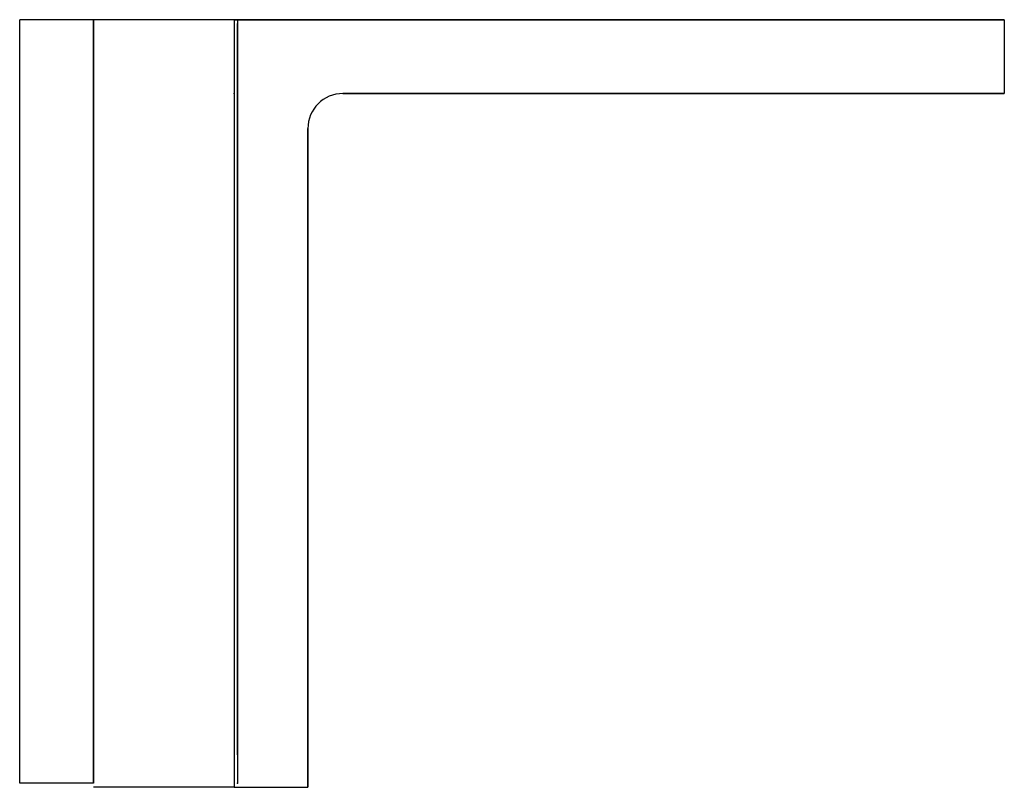
# Model space of a CAD drawing. Units: centimetres. Extents: x -1.52 to 5.48, y -5.46 to 0.
import ezdxf

# ---------------------------------------------------------------- set-up
doc = ezdxf.new("R2010")
doc.units = ezdxf.units.CM
doc.header["$MEASUREMENT"] = 0
for name, color, linetype in [('C50-0051 v4_Sketch1', 7, 'Continuous'), ('C50-0051 v4_Sketch3', 7, 'Continuous'), ('C50-0051 v4_Sketch4', 7, 'Continuous'), ('C50-0051 v4_Sketch6', 7, 'Continuous'), ('C50-0051 v4_Sketch7', 7, 'Continuous'), ('C50-0051 v4_Sketch8', 7, 'Continuous')]:
    doc.layers.add(name, color=color, linetype=linetype)

msp = doc.modelspace()

# ---------------------------------------------------------------- linework, layer by layer
at = {"layer": 'C50-0051 v4_Sketch1'}
for p, q in [((-1, 0), (-1.525, 0)), ((-1.525, -5.43), (-1.525, 0)), ((0, 0), (-1, 0)), ((-1, 0), (-1, -5.43)), ((0, 0), (5.48, 0)), ((0, 0), (0, -5.46)), ((5.48, 0), (5.48, -0.525)), ((5.48, -0.525), (0.775, -0.525)), ((0.525, -5.46), (0.525, -0.775)), ((-1, -5.43), (-1.525, -5.43)), ((0, -5.46), (-1, -5.46)), ((0, -5.46), (0.525, -5.46))]:
    msp.add_line(p, q, dxfattribs=at)
msp.add_arc((0.775, -0.775), 0.25, 90, 180, dxfattribs=at)
msp.add_point((0, 0), dxfattribs=at)
at = {"layer": 'C50-0051 v4_Sketch3'}
for p, q in [((5.48, 0), (0, 0)), ((0, 0), (0, 0, 9)), ((0, 0, 9), (5.48, 0, 9)), ((5.48, 0, 9), (0, 0, 9)), ((0, 0, 9), (0, 0, 7.7)), ((0, 0, 7.7), (5.48, 0, 7.7)), ((5.48, 0), (0, 0)), ((0, 0), (0, 0, 1.3)), ((0, 0, 1.3), (5.48, 0, 1.3)), ((5.48, 0, 1.3), (1.5, 0, 1.3)), ((1.5, 0, 1.3), (1.5, 0, 1.95)), ((1.5, 0, 1.95), (5.48, 0, 1.95)), ((5.48, 0, 7.7), (1.7376, 0, 7.7)), ((1.7376, 0, 7.7), (1.7376, 0, 7.05)), ((1.7376, 0, 7.05), (5.48, 0, 7.05)), ((5.48, 0, 9), (3.73, 0, 9)), ((3.73, 0, 9), (3.73, 0)), ((3.73, 0), (5.48, 0)), ((5.48, 0, 9), (4.78, 0, 9)), ((4.78, 0, 9), (4.78, 0)), ((4.78, 0), (5.48, 0)), ((5.48, 0, 9), (5.48, 0)), ((5.48, 0), (5.48, 0, 9)), ((5.48, 0, 7.7), (5.48, 0, 9)), ((5.48, 0, 1.3), (5.48, 0)), ((5.48, 0), (5.48, 0, 9)), ((5.48, 0, 7.05), (5.48, 0, 7.7)), ((5.48, 0, 1.95), (5.48, 0, 1.3))]:
    msp.add_line(p, q, dxfattribs=at)
at = {"layer": 'C50-0051 v4_Sketch3', "extrusion": (2.46013e-34, 1, 0)}
for centre in [(-3.405, 7.375), (-3.405, 1.625), (-4.455, 4.5)]:
    msp.add_circle(centre, 0.325, dxfattribs=at)
at = {"layer": 'C50-0051 v4_Sketch3'}
for p in [(0, 0), (4.78, 0, 4.5)]:
    msp.add_point(p, dxfattribs=at)
at = {"layer": 'C50-0051 v4_Sketch4'}
for p, q in [((0.775, -0.525), (5.48, -0.525)), ((5.48, -0.525, 9), (0.775, -0.525, 9)), ((0.775, -0.525, 9), (0.775, -0.525)), ((5.48, -0.525), (5.48, -0.525, 9))]:
    msp.add_line(p, q, dxfattribs=at)
for p in [(0, -0.525), (3.405, -0.525, 7.375), (3.405, -0.525, 7.375), (3.405, -0.525, 1.625), (3.405, -0.525, 1.625), (4.455, -0.525, 4.5), (4.455, -0.525, 4.5)]:
    msp.add_point(p, dxfattribs=at)
at = {"layer": 'C50-0051 v4_Sketch6'}
for p, q in [((-1, -5.43), (-1, 0)), ((-1, 0), (-1, 0, 8.9)), ((-1, 0, 8.9), (-1, -5.43, 8.9)), ((-1, -5.43, 8.9), (-1, -0.2105, 8.9)), ((-1, -0.2105, 8.9), (-1, -0.2105, 7.8)), ((-1, -0.2105, 7.8), (-1, -5.43, 7.8)), ((-1, -5.43, 7.8), (-1, -0.2797, 7.8)), ((-1, -0.2797, 7.8), (-1, -0.2797, 6.8)), ((-1, -0.2797, 6.8), (-1, -5.43, 6.8)), ((-1, -5.43), (-1, -1.111)), ((-1, -1.111), (-1, -1.111, 1.1)), ((-1, -1.111, 1.1), (-1, -5.43, 1.1)), ((-1, -5.43, 1.1), (-1, -1.6191, 1.1)), ((-1, -1.6191, 1.1), (-1, -1.6191, 2.1)), ((-1, -1.6191, 2.1), (-1, -5.43, 2.1)), ((-1, -5.43, 8.9), (-1, -3.83, 8.9)), ((-1, -3.83, 8.9), (-1, -3.83, 0.2136)), ((-1, -3.83, 0.2136), (-1, -5.43, 0.2136)), ((-1, -5.43, 8.9), (-1, -5.43)), ((-1, -5.43, 7.8), (-1, -5.43, 8.9)), ((-1, -5.43, 1.1), (-1, -5.43)), ((-1, -5.43, 0.2136), (-1, -5.43, 8.9)), ((-1, -5.43, 6.8), (-1, -5.43, 7.8)), ((-1, -5.43, 2.1), (-1, -5.43, 1.1))]:
    msp.add_line(p, q, dxfattribs=at)
at = {"layer": 'C50-0051 v4_Sketch6', "extrusion": (1, 0, 0)}
for centre, radius in [((-3.33, 7.3, -1), 0.6), ((-3.33, 1.6, -1), 0.6), ((-3.33, 7.3, -1), 0.5), ((-3.33, 1.6, -1), 0.5), ((-3.33, 7.3, -1), 0.5)]:
    msp.add_circle(centre, radius, dxfattribs=at)
at = {"layer": 'C50-0051 v4_Sketch6'}
msp.add_point((-1, 0), dxfattribs=at)
at = {"layer": 'C50-0051 v4_Sketch7'}
for p, q in [((0.025, 0, 8.9), (0.025, -5.43, 8.9)), ((0.025, -0.03, 8.35), (0.025, -0.03, 0.55)), ((0.025, -4.93, 8.65), (0.025, -0.33, 8.65)), ((0.025, -0.33, 0.25), (0.025, -4.93, 0.25)), ((0.025, -5.23, 8.65), (0.025, -1.8, 8.65)), ((0.025, -3.33, 7.3), (0.025, -3.33, 8.9)), ((0.025, -3.33, 7.8), (0.025, -3.33, 8.65)), ((0.025, -3.33, 7.3), (0.025, -3.33)), ((0.025, -3.33, 1.1), (0.025, -3.33, 0.25)), ((0.025, -3.33, 0.25), (0.025, -5.23, 0.25)), ((0.025, -3.83, 7.3), (0.025, -5.23, 7.3)), ((0.025, -5.23, 1.6), (0.025, -3.83, 1.6)), ((0.025, -3.83, 1.6), (0.025, -3.83, 7.3)), ((0.025, -5.23, 7.3), (0.025, -5.23, 1.6)), ((0.025, -5.23, 0.25), (0.025, -5.23, 1.6)), ((0.025, -5.23, 7.3), (0.025, -5.23, 8.35)), ((0.025, -5.23, 0.55), (0.025, -5.23, 8.65))]:
    msp.add_line(p, q, dxfattribs=at)
at = {"layer": 'C50-0051 v4_Sketch7', "extrusion": (1, 0, 0)}
for centre, radius in [((-3.33, 1.6, 0.025), 0.6), ((-3.33, 7.3, 0.025), 0.6), ((-3.33, 7.3, 0.025), 0.5), ((-3.33, 1.6, 0.025), 0.5), ((-3.33, 1.6, 0.025), 0.5)]:
    msp.add_circle(centre, radius, dxfattribs=at)
for centre, start, end in [((-0.33, 8.35, 0.025), 0, 90), ((-0.33, 0.55, 0.025), 270, 0), ((-4.93, 8.35, 0.025), 90, 180), ((-4.93, 0.55, 0.025), 180, 270)]:
    msp.add_arc(centre, 0.3, start, end, dxfattribs=at)
at = {"layer": 'C50-0051 v4_Sketch7'}
for p in [(0.025, 0), (0.025, -0.03, 8.65), (0.025, -3.33, 7.3), (0.025, -3.83, 7.3), (0.025, -5.43, 8.9)]:
    msp.add_point(p, dxfattribs=at)
at = {"layer": 'C50-0051 v4_Sketch8'}
for p, q in [((0.525, -5.46), (0.525, -0.775)), ((0.525, -0.775), (0.525, -0.775, 9)), ((0.525, -0.775, 9), (0.525, -5.46, 9)), ((0.525, -5.46, 9), (0.525, -5.46))]:
    msp.add_line(p, q, dxfattribs=at)
at = {"layer": 'C50-0051 v4_Sketch8', "extrusion": (1, -2.36974e-17, 0)}
for centre in [(-3.33, 7.3032, 0.525), (-3.33, 1.6, 0.525)]:
    msp.add_circle(centre, 0.5, dxfattribs=at)
at = {"layer": 'C50-0051 v4_Sketch8'}
for p in [(0.525, 0), (0.525, -3.83, 7.3)]:
    msp.add_point(p, dxfattribs=at)

doc.saveas('drawing.dxf')
